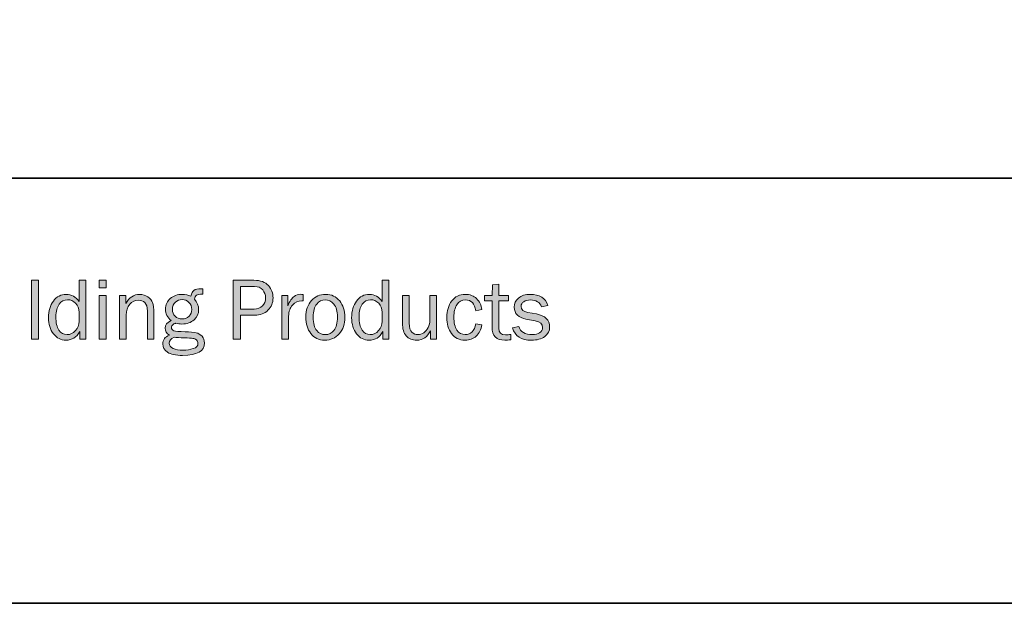
# Model space of a CAD drawing. Units: inches. Extents: x -1 to 9.3, y 1.7 to 9.4.
# Drawn here: x 2.4 to 5.9, y 1.7 to 3.7 of the extents above; entities that cross this region are included whole.
import ezdxf

# ---------------------------------------------------------------- set-up
doc = ezdxf.new("R2010")
doc.units = ezdxf.units.IN
doc.header["$MEASUREMENT"] = 0
doc.layers.add('template', color=7, linetype='Continuous')

# ---------------------------------------------------------------- blocks, each defined once
blk = doc.blocks.new('block 7')
at = {"layer": 'template', "true_color": 0xffffff}
h = blk.add_hatch(color=7, dxfattribs=at)
h.dxf.hatch_style = 2
h.paths.add_polyline_path([(2.5, 2.5929), (2.4766, 2.5929), (2.4766, 2.7966), (2.5, 2.7966)])
h = blk.add_hatch(color=7, dxfattribs=at)
h.dxf.hatch_style = 2
edge = h.paths.add_edge_path()
edge.add_spline(control_points=[(2.6646, 2.7966), (2.6646, 2.7966), (2.6646, 2.5929), (2.6646, 2.5929), (2.6646, 2.5929), (2.6434, 2.5929), (2.6434, 2.5929), (2.6434, 2.5929), (2.6434, 2.6187), (2.6434, 2.6187), (2.6328, 2.5988), (2.6169, 2.5888), (2.5957, 2.5888), (2.5781, 2.5888), (2.5636, 2.5962), (2.5522, 2.6109), (2.5409, 2.6257), (2.5352, 2.6444), (2.5352, 2.667), (2.5352, 2.6901), (2.5408, 2.7093), (2.5521, 2.7247), (2.5633, 2.7401), (2.5782, 2.7478), (2.5968, 2.7478), (2.6149, 2.7478), (2.6297, 2.7395), (2.6411, 2.723), (2.6411, 2.723), (2.6411, 2.7966), (2.6411, 2.7966), (2.6411, 2.7966), (2.6646, 2.7966), (2.6646, 2.7966)], knot_values=[0, 0, 0, 0, 1, 1, 1, 2, 2, 2, 3, 3, 3, 4, 4, 4, 5, 5, 5, 6, 6, 6, 7, 7, 7, 8, 8, 8, 9, 9, 9, 10, 10, 10, 11, 11, 11, 11], degree=3, periodic=1)
edge = h.paths.add_edge_path()
edge.add_spline(control_points=[(2.6411, 2.6854), (2.6411, 2.6987), (2.6371, 2.7093), (2.629, 2.7172), (2.621, 2.7252), (2.6116, 2.7292), (2.6008, 2.7292), (2.5892, 2.7292), (2.5796, 2.724), (2.5721, 2.7136), (2.5646, 2.7033), (2.5609, 2.6888), (2.5609, 2.6701), (2.5609, 2.6499), (2.5643, 2.6345), (2.5712, 2.624), (2.5781, 2.6134), (2.5876, 2.6082), (2.5997, 2.6082), (2.6106, 2.6082), (2.6202, 2.6127), (2.6286, 2.6219), (2.6369, 2.631), (2.6411, 2.6418), (2.6411, 2.6541), (2.6411, 2.6541), (2.6411, 2.6854), (2.6411, 2.6854)], knot_values=[0, 0, 0, 0, 1, 1, 1, 2, 2, 2, 3, 3, 3, 4, 4, 4, 5, 5, 5, 6, 6, 6, 7, 7, 7, 8, 8, 8, 9, 9, 9, 9], degree=3, periodic=1)
h = blk.add_hatch(color=7, dxfattribs=at)
h.dxf.hatch_style = 2
h.paths.add_polyline_path([(2.7356, 2.7966), (2.7356, 2.7705), (2.7104, 2.7705), (2.7104, 2.7966)])
h.paths.add_polyline_path([(2.7348, 2.7436), (2.7348, 2.5929), (2.7114, 2.5929), (2.7114, 2.7436)])
h = blk.add_hatch(color=7, dxfattribs=at)
h.dxf.hatch_style = 2
edge = h.paths.add_edge_path()
edge.add_spline(control_points=[(3.0702, 2.7672), (3.0702, 2.7672), (3.0702, 2.7485), (3.0702, 2.7485), (3.0595, 2.7485), (3.0523, 2.7473), (3.0487, 2.7448), (3.045, 2.7423), (3.0426, 2.7379), (3.0414, 2.7314), (3.0511, 2.7203), (3.0559, 2.7081), (3.0559, 2.695), (3.0559, 2.6813), (3.0506, 2.6695), (3.0402, 2.6596), (3.0297, 2.6498), (3.0156, 2.6449), (2.9979, 2.6449), (2.9939, 2.6449), (2.9904, 2.6452), (2.9876, 2.6458), (2.9821, 2.6468), (2.9787, 2.6474), (2.9773, 2.6474), (2.9746, 2.6474), (2.9713, 2.6461), (2.9676, 2.6434), (2.9638, 2.6408), (2.9619, 2.6374), (2.9619, 2.6332), (2.9619, 2.6273), (2.9646, 2.6234), (2.9701, 2.6216), (2.9756, 2.6198), (2.9885, 2.6187), (3.0087, 2.6181), (3.026, 2.6176), (3.0387, 2.6165), (3.0469, 2.6146), (3.0551, 2.6128), (3.062, 2.6087), (3.0677, 2.6024), (3.0734, 2.5961), (3.0762, 2.5884), (3.0762, 2.5792), (3.0762, 2.5505), (3.0509, 2.5361), (3.0004, 2.5361), (2.9764, 2.5361), (2.9589, 2.5397), (2.948, 2.5469), (2.937, 2.5541), (2.9315, 2.5638), (2.9315, 2.5758), (2.9315, 2.5905), (2.9391, 2.6005), (2.9544, 2.606), (2.9446, 2.6125), (2.9397, 2.6206), (2.9397, 2.6303), (2.9397, 2.6419), (2.9466, 2.6508), (2.9606, 2.657), (2.9475, 2.6675), (2.941, 2.6808), (2.941, 2.6968), (2.941, 2.7117), (2.9466, 2.7239), (2.9577, 2.7335), (2.9689, 2.743), (2.9824, 2.7478), (2.9985, 2.7478), (3.0098, 2.7478), (3.0201, 2.7457), (3.0293, 2.7414), (3.0308, 2.7512), (3.0343, 2.758), (3.0397, 2.7618), (3.0451, 2.7656), (3.0534, 2.7675), (3.0644, 2.7675), (3.0655, 2.7675), (3.0674, 2.7674), (3.0702, 2.7672)], knot_values=[0, 0, 0, 0, 1, 1, 1, 2, 2, 2, 3, 3, 3, 4, 4, 4, 5, 5, 5, 6, 6, 6, 7, 7, 7, 8, 8, 8, 9, 9, 9, 10, 10, 10, 11, 11, 11, 12, 12, 12, 13, 13, 13, 14, 14, 14, 15, 15, 15, 16, 16, 16, 17, 17, 17, 18, 18, 18, 19, 19, 19, 20, 20, 20, 21, 21, 21, 22, 22, 22, 23, 23, 23, 24, 24, 24, 25, 25, 25, 26, 26, 26, 27, 27, 27, 28, 28, 28, 28], degree=3, periodic=1)
edge = h.paths.add_edge_path()
edge.add_spline(control_points=[(2.9706, 2.5991), (2.9596, 2.5943), (2.9541, 2.5874), (2.9541, 2.5783), (2.9541, 2.5707), (2.9586, 2.5647), (2.9676, 2.5605), (2.9766, 2.5563), (2.9881, 2.5541), (3.002, 2.5541), (3.015, 2.5541), (3.0268, 2.556), (3.0375, 2.5596), (3.0483, 2.5632), (3.0537, 2.5694), (3.0537, 2.578), (3.0537, 2.5827), (3.0521, 2.5865), (3.0489, 2.5895), (3.0457, 2.5925), (3.0413, 2.5944), (3.0358, 2.5952), (3.0303, 2.596), (3.0207, 2.5966), (3.007, 2.597), (2.9905, 2.5974), (2.9784, 2.5981), (2.9706, 2.5991)], knot_values=[0, 0, 0, 0, 1, 1, 1, 2, 2, 2, 3, 3, 3, 4, 4, 4, 5, 5, 5, 6, 6, 6, 7, 7, 7, 8, 8, 8, 9, 9, 9, 9], degree=3, periodic=1)
edge = h.paths.add_edge_path()
edge.add_spline(control_points=[(2.9986, 2.6628), (3.0085, 2.6628), (3.0167, 2.6658), (3.0229, 2.6719), (3.0292, 2.6781), (3.0323, 2.686), (3.0323, 2.6957), (3.0323, 2.7057), (3.0291, 2.7138), (3.0225, 2.7201), (3.016, 2.7264), (3.0082, 2.7296), (2.9989, 2.7296), (2.99, 2.7296), (2.9822, 2.7266), (2.9753, 2.7207), (2.9685, 2.7148), (2.965, 2.7064), (2.965, 2.6954), (2.965, 2.6857), (2.9681, 2.6778), (2.9743, 2.6718), (2.9804, 2.6658), (2.9886, 2.6628), (2.9986, 2.6628)], knot_values=[0, 0, 0, 0, 1, 1, 1, 2, 2, 2, 3, 3, 3, 4, 4, 4, 5, 5, 5, 6, 6, 6, 7, 7, 7, 8, 8, 8, 8], degree=3, periodic=1)
h = blk.add_hatch(color=7, dxfattribs=at)
h.dxf.hatch_style = 2
edge = h.paths.add_edge_path()
edge.add_spline(control_points=[(3.2012, 2.5929), (3.2012, 2.5929), (3.1757, 2.5929), (3.1757, 2.5929), (3.1757, 2.5929), (3.1757, 2.7966), (3.1757, 2.7966), (3.1757, 2.7966), (3.2479, 2.7966), (3.2479, 2.7966), (3.2705, 2.7966), (3.2872, 2.7904), (3.2979, 2.7782), (3.3086, 2.7659), (3.314, 2.7519), (3.314, 2.7362), (3.314, 2.7187), (3.3082, 2.7042), (3.2965, 2.6927), (3.2848, 2.6813), (3.2695, 2.6756), (3.2506, 2.6756), (3.2506, 2.6756), (3.2012, 2.6756), (3.2012, 2.6756), (3.2012, 2.6756), (3.2012, 2.5929), (3.2012, 2.5929)], knot_values=[0, 0, 0, 0, 1, 1, 1, 2, 2, 2, 3, 3, 3, 4, 4, 4, 5, 5, 5, 6, 6, 6, 7, 7, 7, 8, 8, 8, 9, 9, 9, 9], degree=3, periodic=1)
edge = h.paths.add_edge_path()
edge.add_spline(control_points=[(3.2012, 2.6968), (3.2012, 2.6968), (3.2481, 2.6968), (3.2481, 2.6968), (3.2601, 2.6968), (3.2698, 2.7004), (3.2772, 2.7076), (3.2845, 2.7148), (3.2882, 2.7243), (3.2882, 2.7362), (3.2882, 2.7463), (3.2849, 2.7554), (3.2783, 2.7633), (3.2718, 2.7713), (3.2623, 2.7753), (3.2499, 2.7753), (3.2499, 2.7753), (3.2012, 2.7753), (3.2012, 2.7753), (3.2012, 2.7753), (3.2012, 2.6968), (3.2012, 2.6968)], knot_values=[0, 0, 0, 0, 1, 1, 1, 2, 2, 2, 3, 3, 3, 4, 4, 4, 5, 5, 5, 6, 6, 6, 7, 7, 7, 7], degree=3, periodic=1)
h = blk.add_hatch(color=7, dxfattribs=at)
h.dxf.hatch_style = 2
edge = h.paths.add_edge_path()
edge.add_spline(control_points=[(3.7161, 2.7966), (3.7161, 2.7966), (3.7161, 2.5929), (3.7161, 2.5929), (3.7161, 2.5929), (3.6949, 2.5929), (3.6949, 2.5929), (3.6949, 2.5929), (3.6949, 2.6187), (3.6949, 2.6187), (3.6844, 2.5988), (3.6685, 2.5888), (3.6472, 2.5888), (3.6296, 2.5888), (3.6151, 2.5962), (3.6038, 2.6109), (3.5924, 2.6257), (3.5867, 2.6444), (3.5867, 2.667), (3.5867, 2.6901), (3.5924, 2.7093), (3.6036, 2.7247), (3.6148, 2.7401), (3.6298, 2.7478), (3.6484, 2.7478), (3.6665, 2.7478), (3.6812, 2.7395), (3.6927, 2.723), (3.6927, 2.723), (3.6927, 2.7966), (3.6927, 2.7966), (3.6927, 2.7966), (3.7161, 2.7966), (3.7161, 2.7966)], knot_values=[0, 0, 0, 0, 1, 1, 1, 2, 2, 2, 3, 3, 3, 4, 4, 4, 5, 5, 5, 6, 6, 6, 7, 7, 7, 8, 8, 8, 9, 9, 9, 10, 10, 10, 11, 11, 11, 11], degree=3, periodic=1)
edge = h.paths.add_edge_path()
edge.add_spline(control_points=[(3.6927, 2.6854), (3.6927, 2.6987), (3.6886, 2.7093), (3.6806, 2.7172), (3.6725, 2.7252), (3.6631, 2.7292), (3.6524, 2.7292), (3.6407, 2.7292), (3.6312, 2.724), (3.6237, 2.7136), (3.6162, 2.7033), (3.6124, 2.6888), (3.6124, 2.6701), (3.6124, 2.6499), (3.6159, 2.6345), (3.6228, 2.624), (3.6297, 2.6134), (3.6392, 2.6082), (3.6512, 2.6082), (3.6621, 2.6082), (3.6718, 2.6127), (3.6801, 2.6219), (3.6885, 2.631), (3.6927, 2.6418), (3.6927, 2.6541), (3.6927, 2.6541), (3.6927, 2.6854), (3.6927, 2.6854)], knot_values=[0, 0, 0, 0, 1, 1, 1, 2, 2, 2, 3, 3, 3, 4, 4, 4, 5, 5, 5, 6, 6, 6, 7, 7, 7, 8, 8, 8, 9, 9, 9, 9], degree=3, periodic=1)
h = blk.add_hatch(color=7, dxfattribs=at)
h.dxf.hatch_style = 2
edge = h.paths.add_edge_path()
edge.add_spline(control_points=[(4.1391, 2.6089), (4.1391, 2.6089), (4.1391, 2.5904), (4.1391, 2.5904), (4.1308, 2.5893), (4.1236, 2.5888), (4.1176, 2.5888), (4.0884, 2.5888), (4.0739, 2.604), (4.0739, 2.6345), (4.0739, 2.6345), (4.0739, 2.7253), (4.0739, 2.7253), (4.0739, 2.7253), (4.0472, 2.7253), (4.0472, 2.7253), (4.0472, 2.7253), (4.0472, 2.7436), (4.0472, 2.7436), (4.0472, 2.7436), (4.0739, 2.7436), (4.0739, 2.7436), (4.0739, 2.7436), (4.0749, 2.7815), (4.0749, 2.7815), (4.0749, 2.7815), (4.0967, 2.7836), (4.0967, 2.7836), (4.0967, 2.7836), (4.0967, 2.7436), (4.0967, 2.7436), (4.0967, 2.7436), (4.1304, 2.7436), (4.1304, 2.7436), (4.1304, 2.7436), (4.1304, 2.7253), (4.1304, 2.7253), (4.1304, 2.7253), (4.0967, 2.7253), (4.0967, 2.7253), (4.0967, 2.7253), (4.0967, 2.6306), (4.0967, 2.6306), (4.0967, 2.615), (4.1047, 2.6073), (4.1209, 2.6073), (4.1262, 2.6073), (4.1323, 2.6078), (4.1391, 2.6089)], knot_values=[0, 0, 0, 0, 1, 1, 1, 2, 2, 2, 3, 3, 3, 4, 4, 4, 5, 5, 5, 6, 6, 6, 7, 7, 7, 8, 8, 8, 9, 9, 9, 10, 10, 10, 11, 11, 11, 12, 12, 12, 13, 13, 13, 14, 14, 14, 15, 15, 15, 16, 16, 16, 16], degree=3, periodic=1)
h = blk.add_hatch(color=7, dxfattribs=at)
h.dxf.hatch_style = 2
edge = h.paths.add_edge_path()
edge.add_spline(control_points=[(2.9003, 2.5929), (2.9003, 2.5929), (2.8784, 2.5929), (2.8784, 2.5929), (2.8784, 2.5929), (2.8784, 2.6898), (2.8784, 2.6898), (2.8784, 2.7037), (2.8753, 2.7135), (2.8692, 2.7192), (2.8632, 2.7248), (2.8558, 2.7277), (2.8472, 2.7277), (2.8352, 2.7277), (2.8252, 2.7229), (2.8171, 2.7133), (2.809, 2.7038), (2.8049, 2.6912), (2.8049, 2.6756), (2.8049, 2.6756), (2.8049, 2.5929), (2.8049, 2.5929), (2.8049, 2.5929), (2.7815, 2.5929), (2.7815, 2.5929), (2.7815, 2.5929), (2.7815, 2.7436), (2.7815, 2.7436), (2.7815, 2.7436), (2.8033, 2.7436), (2.8033, 2.7436), (2.8033, 2.7436), (2.8033, 2.7159), (2.8033, 2.7159), (2.8155, 2.7372), (2.8314, 2.7478), (2.8509, 2.7478), (2.8621, 2.7478), (2.8717, 2.7449), (2.8796, 2.7391), (2.8875, 2.7333), (2.8929, 2.7267), (2.8959, 2.7195), (2.8988, 2.7122), (2.9003, 2.6991), (2.9003, 2.6801), (2.9003, 2.6801), (2.9003, 2.5929), (2.9003, 2.5929)], knot_values=[0, 0, 0, 0, 1, 1, 1, 2, 2, 2, 3, 3, 3, 4, 4, 4, 5, 5, 5, 6, 6, 6, 7, 7, 7, 8, 8, 8, 9, 9, 9, 10, 10, 10, 11, 11, 11, 12, 12, 12, 13, 13, 13, 14, 14, 14, 15, 15, 15, 16, 16, 16, 16], degree=3, periodic=1)
h = blk.add_hatch(color=7, dxfattribs=at)
h.dxf.hatch_style = 2
edge = h.paths.add_edge_path()
edge.add_spline(control_points=[(3.3679, 2.5929), (3.3679, 2.5929), (3.3444, 2.5929), (3.3444, 2.5929), (3.3444, 2.5929), (3.3444, 2.7436), (3.3444, 2.7436), (3.3444, 2.7436), (3.365, 2.7436), (3.365, 2.7436), (3.365, 2.7436), (3.365, 2.7084), (3.365, 2.7084), (3.3723, 2.725), (3.3796, 2.7358), (3.3869, 2.7407), (3.3942, 2.7456), (3.4017, 2.7481), (3.4093, 2.7481), (3.4117, 2.7481), (3.4148, 2.7479), (3.4186, 2.7475), (3.4186, 2.7475), (3.4186, 2.7251), (3.4186, 2.7251), (3.4186, 2.7251), (3.4138, 2.7251), (3.4138, 2.7251), (3.4009, 2.7251), (3.3902, 2.7203), (3.3816, 2.7107), (3.373, 2.701), (3.3685, 2.6883), (3.3679, 2.6726), (3.3679, 2.6726), (3.3679, 2.5929), (3.3679, 2.5929)], knot_values=[0, 0, 0, 0, 1, 1, 1, 2, 2, 2, 3, 3, 3, 4, 4, 4, 5, 5, 5, 6, 6, 6, 7, 7, 7, 8, 8, 8, 9, 9, 9, 10, 10, 10, 11, 11, 11, 12, 12, 12, 12], degree=3, periodic=1)
h = blk.add_hatch(color=7, dxfattribs=at)
h.dxf.hatch_style = 2
edge = h.paths.add_edge_path()
edge.add_spline(control_points=[(3.4936, 2.5888), (3.473, 2.5888), (3.4568, 2.5964), (3.4452, 2.6118), (3.4336, 2.6271), (3.4278, 2.6461), (3.4278, 2.6688), (3.4278, 2.6928), (3.4344, 2.712), (3.4474, 2.7263), (3.4604, 2.7406), (3.4766, 2.7478), (3.496, 2.7478), (3.5168, 2.7478), (3.5332, 2.7403), (3.5452, 2.7252), (3.5572, 2.7101), (3.5632, 2.6913), (3.5632, 2.6686), (3.5632, 2.6452), (3.5567, 2.626), (3.5438, 2.6111), (3.5308, 2.5962), (3.5141, 2.5888), (3.4936, 2.5888)], knot_values=[0, 0, 0, 0, 1, 1, 1, 2, 2, 2, 3, 3, 3, 4, 4, 4, 5, 5, 5, 6, 6, 6, 7, 7, 7, 8, 8, 8, 8], degree=3, periodic=1)
edge = h.paths.add_edge_path()
edge.add_spline(control_points=[(3.4954, 2.6082), (3.5074, 2.6082), (3.5174, 2.6131), (3.5254, 2.6229), (3.5335, 2.6328), (3.5375, 2.6481), (3.5375, 2.6689), (3.5375, 2.6898), (3.5333, 2.7049), (3.5248, 2.7143), (3.5164, 2.7237), (3.5065, 2.7284), (3.4951, 2.7284), (3.4835, 2.7284), (3.4736, 2.7237), (3.4656, 2.7142), (3.4575, 2.7047), (3.4535, 2.6896), (3.4535, 2.669), (3.4535, 2.6472), (3.4575, 2.6316), (3.4656, 2.6223), (3.4736, 2.6128), (3.4836, 2.6082), (3.4954, 2.6082)], knot_values=[0, 0, 0, 0, 1, 1, 1, 2, 2, 2, 3, 3, 3, 4, 4, 4, 5, 5, 5, 6, 6, 6, 7, 7, 7, 8, 8, 8, 8], degree=3, periodic=1)
h = blk.add_hatch(color=7, dxfattribs=at)
h.dxf.hatch_style = 2
edge = h.paths.add_edge_path()
edge.add_spline(control_points=[(3.8816, 2.5929), (3.8816, 2.5929), (3.8604, 2.5929), (3.8604, 2.5929), (3.8604, 2.5929), (3.8604, 2.6217), (3.8604, 2.6217), (3.8496, 2.5997), (3.8336, 2.5888), (3.8124, 2.5888), (3.797, 2.5888), (3.7849, 2.5938), (3.7761, 2.604), (3.7673, 2.6141), (3.7629, 2.6286), (3.7629, 2.6473), (3.7629, 2.6473), (3.7629, 2.7436), (3.7629, 2.7436), (3.7629, 2.7436), (3.7864, 2.7436), (3.7864, 2.7436), (3.7864, 2.7436), (3.7864, 2.6474), (3.7864, 2.6474), (3.7864, 2.6325), (3.7895, 2.6222), (3.7957, 2.6166), (3.8019, 2.611), (3.8087, 2.6082), (3.8162, 2.6082), (3.8238, 2.6082), (3.8306, 2.6103), (3.8367, 2.6146), (3.8428, 2.6188), (3.8479, 2.6249), (3.852, 2.6328), (3.8561, 2.6408), (3.8581, 2.6494), (3.8581, 2.6587), (3.8581, 2.6587), (3.8581, 2.7436), (3.8581, 2.7436), (3.8581, 2.7436), (3.8816, 2.7436), (3.8816, 2.7436), (3.8816, 2.7436), (3.8816, 2.5929), (3.8816, 2.5929)], knot_values=[0, 0, 0, 0, 1, 1, 1, 2, 2, 2, 3, 3, 3, 4, 4, 4, 5, 5, 5, 6, 6, 6, 7, 7, 7, 8, 8, 8, 9, 9, 9, 10, 10, 10, 11, 11, 11, 12, 12, 12, 13, 13, 13, 14, 14, 14, 15, 15, 15, 16, 16, 16, 16], degree=3, periodic=1)
h = blk.add_hatch(color=7, dxfattribs=at)
h.dxf.hatch_style = 2
edge = h.paths.add_edge_path()
edge.add_spline(control_points=[(4.0175, 2.6458), (4.0175, 2.6458), (4.0387, 2.642), (4.0387, 2.642), (4.0357, 2.6254), (4.0291, 2.6123), (4.0188, 2.6029), (4.0086, 2.5935), (3.9958, 2.5888), (3.9805, 2.5888), (3.9597, 2.5888), (3.9438, 2.5964), (3.9329, 2.6118), (3.9221, 2.6271), (3.9166, 2.6458), (3.9166, 2.6679), (3.9166, 2.6908), (3.9224, 2.7099), (3.9338, 2.725), (3.9453, 2.7402), (3.961, 2.7478), (3.9808, 2.7478), (3.9972, 2.7478), (4.0103, 2.7429), (4.0202, 2.7331), (4.0301, 2.7233), (4.0363, 2.7107), (4.0387, 2.6951), (4.0387, 2.6951), (4.0175, 2.6911), (4.0175, 2.6911), (4.0135, 2.716), (4.0015, 2.7284), (3.9814, 2.7284), (3.9685, 2.7284), (3.9586, 2.7229), (3.9516, 2.7119), (3.9447, 2.7009), (3.9412, 2.6867), (3.9412, 2.6692), (3.9412, 2.6499), (3.9447, 2.6349), (3.9516, 2.6242), (3.9585, 2.6135), (3.9682, 2.6082), (3.9807, 2.6082), (4.0001, 2.6082), (4.0123, 2.6207), (4.0175, 2.6458)], knot_values=[0, 0, 0, 0, 1, 1, 1, 2, 2, 2, 3, 3, 3, 4, 4, 4, 5, 5, 5, 6, 6, 6, 7, 7, 7, 8, 8, 8, 9, 9, 9, 10, 10, 10, 11, 11, 11, 12, 12, 12, 13, 13, 13, 14, 14, 14, 15, 15, 15, 16, 16, 16, 16], degree=3, periodic=1)
h = blk.add_hatch(color=7, dxfattribs=at)
h.dxf.hatch_style = 2
edge = h.paths.add_edge_path()
edge.add_spline(control_points=[(4.1444, 2.632), (4.1444, 2.632), (4.1668, 2.6367), (4.1668, 2.6367), (4.1718, 2.6176), (4.1875, 2.6082), (4.214, 2.6082), (4.2237, 2.6082), (4.232, 2.6103), (4.2387, 2.6147), (4.2455, 2.6191), (4.2489, 2.6252), (4.2489, 2.6332), (4.2489, 2.645), (4.2403, 2.6525), (4.223, 2.6557), (4.223, 2.6557), (4.1913, 2.6617), (4.1913, 2.6617), (4.1788, 2.6641), (4.169, 2.6688), (4.1616, 2.6757), (4.1542, 2.6827), (4.1506, 2.6919), (4.1506, 2.7033), (4.1506, 2.716), (4.1556, 2.7265), (4.1656, 2.7351), (4.1757, 2.7435), (4.1892, 2.7478), (4.2062, 2.7478), (4.2389, 2.7478), (4.2591, 2.735), (4.2668, 2.7095), (4.2668, 2.7095), (4.2453, 2.7048), (4.2453, 2.7048), (4.2391, 2.7206), (4.2264, 2.7284), (4.2072, 2.7284), (4.1977, 2.7284), (4.1899, 2.7264), (4.1838, 2.7225), (4.1776, 2.7186), (4.1746, 2.7131), (4.1746, 2.7061), (4.1746, 2.6949), (4.1824, 2.6879), (4.198, 2.685), (4.198, 2.685), (4.2274, 2.6798), (4.2274, 2.6798), (4.2581, 2.6742), (4.2735, 2.6593), (4.2735, 2.6351), (4.2735, 2.6212), (4.2678, 2.6101), (4.2563, 2.6015), (4.2449, 2.593), (4.2297, 2.5888), (4.2107, 2.5888), (4.175, 2.5888), (4.1529, 2.6032), (4.1444, 2.632)], knot_values=[0, 0, 0, 0, 1, 1, 1, 2, 2, 2, 3, 3, 3, 4, 4, 4, 5, 5, 5, 6, 6, 6, 7, 7, 7, 8, 8, 8, 9, 9, 9, 10, 10, 10, 11, 11, 11, 12, 12, 12, 13, 13, 13, 14, 14, 14, 15, 15, 15, 16, 16, 16, 17, 17, 17, 18, 18, 18, 19, 19, 19, 20, 20, 20, 21, 21, 21, 21], degree=3, periodic=1)
at = {"layer": 'template', "lineweight": 0}
for points in [[(2.5, 2.5929), (2.4766, 2.5929), (2.4766, 2.7966), (2.5, 2.7966), (2.5, 2.5929)], [(2.7356, 2.7966), (2.7356, 2.7705), (2.7104, 2.7705), (2.7104, 2.7966), (2.7356, 2.7966)], [(2.7348, 2.7436), (2.7348, 2.5929), (2.7114, 2.5929), (2.7114, 2.7436), (2.7348, 2.7436)]]:
    blk.add_lwpolyline(points, dxfattribs=at)
for points, knots in [([(2.6646, 2.7966), (2.6646, 2.7966), (2.6646, 2.5929), (2.6646, 2.5929), (2.6646, 2.5929), (2.6434, 2.5929), (2.6434, 2.5929), (2.6434, 2.5929), (2.6434, 2.6187), (2.6434, 2.6187), (2.6328, 2.5988), (2.6169, 2.5888), (2.5957, 2.5888), (2.5781, 2.5888), (2.5636, 2.5962), (2.5522, 2.6109), (2.5409, 2.6257), (2.5352, 2.6444), (2.5352, 2.667), (2.5352, 2.6901), (2.5408, 2.7093), (2.5521, 2.7247), (2.5633, 2.7401), (2.5782, 2.7478), (2.5968, 2.7478), (2.6149, 2.7478), (2.6297, 2.7395), (2.6411, 2.723), (2.6411, 2.723), (2.6411, 2.7966), (2.6411, 2.7966), (2.6411, 2.7966), (2.6646, 2.7966), (2.6646, 2.7966)], [0, 0, 0, 0, 1, 1, 1, 2, 2, 2, 3, 3, 3, 4, 4, 4, 5, 5, 5, 6, 6, 6, 7, 7, 7, 8, 8, 8, 9, 9, 9, 10, 10, 10, 11, 11, 11, 11]), ([(3.0702, 2.7672), (3.0702, 2.7672), (3.0702, 2.7485), (3.0702, 2.7485), (3.0595, 2.7485), (3.0523, 2.7473), (3.0487, 2.7448), (3.045, 2.7423), (3.0426, 2.7379), (3.0414, 2.7314), (3.0511, 2.7203), (3.0559, 2.7081), (3.0559, 2.695), (3.0559, 2.6813), (3.0506, 2.6695), (3.0402, 2.6596), (3.0297, 2.6498), (3.0156, 2.6449), (2.9979, 2.6449), (2.9939, 2.6449), (2.9904, 2.6452), (2.9876, 2.6458), (2.9821, 2.6468), (2.9787, 2.6474), (2.9773, 2.6474), (2.9746, 2.6474), (2.9713, 2.6461), (2.9676, 2.6434), (2.9638, 2.6408), (2.9619, 2.6374), (2.9619, 2.6332), (2.9619, 2.6273), (2.9646, 2.6234), (2.9701, 2.6216), (2.9756, 2.6198), (2.9885, 2.6187), (3.0087, 2.6181), (3.026, 2.6176), (3.0387, 2.6165), (3.0469, 2.6146), (3.0551, 2.6128), (3.062, 2.6087), (3.0677, 2.6024), (3.0734, 2.5961), (3.0762, 2.5884), (3.0762, 2.5792), (3.0762, 2.5505), (3.0509, 2.5361), (3.0004, 2.5361), (2.9764, 2.5361), (2.9589, 2.5397), (2.948, 2.5469), (2.937, 2.5541), (2.9315, 2.5638), (2.9315, 2.5758), (2.9315, 2.5905), (2.9391, 2.6005), (2.9544, 2.606), (2.9446, 2.6125), (2.9397, 2.6206), (2.9397, 2.6303), (2.9397, 2.6419), (2.9466, 2.6508), (2.9606, 2.657), (2.9475, 2.6675), (2.941, 2.6808), (2.941, 2.6968), (2.941, 2.7117), (2.9466, 2.7239), (2.9577, 2.7335), (2.9689, 2.743), (2.9824, 2.7478), (2.9985, 2.7478), (3.0098, 2.7478), (3.0201, 2.7457), (3.0293, 2.7414), (3.0308, 2.7512), (3.0343, 2.758), (3.0397, 2.7618), (3.0451, 2.7656), (3.0534, 2.7675), (3.0644, 2.7675), (3.0655, 2.7675), (3.0674, 2.7674), (3.0702, 2.7672)], [0, 0, 0, 0, 1, 1, 1, 2, 2, 2, 3, 3, 3, 4, 4, 4, 5, 5, 5, 6, 6, 6, 7, 7, 7, 8, 8, 8, 9, 9, 9, 10, 10, 10, 11, 11, 11, 12, 12, 12, 13, 13, 13, 14, 14, 14, 15, 15, 15, 16, 16, 16, 17, 17, 17, 18, 18, 18, 19, 19, 19, 20, 20, 20, 21, 21, 21, 22, 22, 22, 23, 23, 23, 24, 24, 24, 25, 25, 25, 26, 26, 26, 27, 27, 27, 28, 28, 28, 28]), ([(3.2012, 2.5929), (3.2012, 2.5929), (3.1757, 2.5929), (3.1757, 2.5929), (3.1757, 2.5929), (3.1757, 2.7966), (3.1757, 2.7966), (3.1757, 2.7966), (3.2479, 2.7966), (3.2479, 2.7966), (3.2705, 2.7966), (3.2872, 2.7904), (3.2979, 2.7782), (3.3086, 2.7659), (3.314, 2.7519), (3.314, 2.7362), (3.314, 2.7187), (3.3082, 2.7042), (3.2965, 2.6927), (3.2848, 2.6813), (3.2695, 2.6756), (3.2506, 2.6756), (3.2506, 2.6756), (3.2012, 2.6756), (3.2012, 2.6756), (3.2012, 2.6756), (3.2012, 2.5929), (3.2012, 2.5929)], [0, 0, 0, 0, 1, 1, 1, 2, 2, 2, 3, 3, 3, 4, 4, 4, 5, 5, 5, 6, 6, 6, 7, 7, 7, 8, 8, 8, 9, 9, 9, 9]), ([(3.2012, 2.6968), (3.2012, 2.6968), (3.2481, 2.6968), (3.2481, 2.6968), (3.2601, 2.6968), (3.2698, 2.7004), (3.2772, 2.7076), (3.2845, 2.7148), (3.2882, 2.7243), (3.2882, 2.7362), (3.2882, 2.7463), (3.2849, 2.7554), (3.2783, 2.7633), (3.2718, 2.7713), (3.2623, 2.7753), (3.2499, 2.7753), (3.2499, 2.7753), (3.2012, 2.7753), (3.2012, 2.7753), (3.2012, 2.7753), (3.2012, 2.6968), (3.2012, 2.6968)], [0, 0, 0, 0, 1, 1, 1, 2, 2, 2, 3, 3, 3, 4, 4, 4, 5, 5, 5, 6, 6, 6, 7, 7, 7, 7]), ([(3.7161, 2.7966), (3.7161, 2.7966), (3.7161, 2.5929), (3.7161, 2.5929), (3.7161, 2.5929), (3.6949, 2.5929), (3.6949, 2.5929), (3.6949, 2.5929), (3.6949, 2.6187), (3.6949, 2.6187), (3.6844, 2.5988), (3.6685, 2.5888), (3.6472, 2.5888), (3.6296, 2.5888), (3.6151, 2.5962), (3.6038, 2.6109), (3.5924, 2.6257), (3.5867, 2.6444), (3.5867, 2.667), (3.5867, 2.6901), (3.5924, 2.7093), (3.6036, 2.7247), (3.6148, 2.7401), (3.6298, 2.7478), (3.6484, 2.7478), (3.6665, 2.7478), (3.6812, 2.7395), (3.6927, 2.723), (3.6927, 2.723), (3.6927, 2.7966), (3.6927, 2.7966), (3.6927, 2.7966), (3.7161, 2.7966), (3.7161, 2.7966)], [0, 0, 0, 0, 1, 1, 1, 2, 2, 2, 3, 3, 3, 4, 4, 4, 5, 5, 5, 6, 6, 6, 7, 7, 7, 8, 8, 8, 9, 9, 9, 10, 10, 10, 11, 11, 11, 11]), ([(4.1391, 2.6089), (4.1391, 2.6089), (4.1391, 2.5904), (4.1391, 2.5904), (4.1308, 2.5893), (4.1236, 2.5888), (4.1176, 2.5888), (4.0884, 2.5888), (4.0739, 2.604), (4.0739, 2.6345), (4.0739, 2.6345), (4.0739, 2.7253), (4.0739, 2.7253), (4.0739, 2.7253), (4.0472, 2.7253), (4.0472, 2.7253), (4.0472, 2.7253), (4.0472, 2.7436), (4.0472, 2.7436), (4.0472, 2.7436), (4.0739, 2.7436), (4.0739, 2.7436), (4.0739, 2.7436), (4.0749, 2.7815), (4.0749, 2.7815), (4.0749, 2.7815), (4.0967, 2.7836), (4.0967, 2.7836), (4.0967, 2.7836), (4.0967, 2.7436), (4.0967, 2.7436), (4.0967, 2.7436), (4.1304, 2.7436), (4.1304, 2.7436), (4.1304, 2.7436), (4.1304, 2.7253), (4.1304, 2.7253), (4.1304, 2.7253), (4.0967, 2.7253), (4.0967, 2.7253), (4.0967, 2.7253), (4.0967, 2.6306), (4.0967, 2.6306), (4.0967, 2.615), (4.1047, 2.6073), (4.1209, 2.6073), (4.1262, 2.6073), (4.1323, 2.6078), (4.1391, 2.6089)], [0, 0, 0, 0, 1, 1, 1, 2, 2, 2, 3, 3, 3, 4, 4, 4, 5, 5, 5, 6, 6, 6, 7, 7, 7, 8, 8, 8, 9, 9, 9, 10, 10, 10, 11, 11, 11, 12, 12, 12, 13, 13, 13, 14, 14, 14, 15, 15, 15, 16, 16, 16, 16]), ([(2.9003, 2.5929), (2.9003, 2.5929), (2.8784, 2.5929), (2.8784, 2.5929), (2.8784, 2.5929), (2.8784, 2.6898), (2.8784, 2.6898), (2.8784, 2.7037), (2.8753, 2.7135), (2.8692, 2.7192), (2.8632, 2.7248), (2.8558, 2.7277), (2.8472, 2.7277), (2.8352, 2.7277), (2.8252, 2.7229), (2.8171, 2.7133), (2.809, 2.7038), (2.8049, 2.6912), (2.8049, 2.6756), (2.8049, 2.6756), (2.8049, 2.5929), (2.8049, 2.5929), (2.8049, 2.5929), (2.7815, 2.5929), (2.7815, 2.5929), (2.7815, 2.5929), (2.7815, 2.7436), (2.7815, 2.7436), (2.7815, 2.7436), (2.8033, 2.7436), (2.8033, 2.7436), (2.8033, 2.7436), (2.8033, 2.7159), (2.8033, 2.7159), (2.8155, 2.7372), (2.8314, 2.7478), (2.8509, 2.7478), (2.8621, 2.7478), (2.8717, 2.7449), (2.8796, 2.7391), (2.8875, 2.7333), (2.8929, 2.7267), (2.8959, 2.7195), (2.8988, 2.7122), (2.9003, 2.6991), (2.9003, 2.6801), (2.9003, 2.6801), (2.9003, 2.5929), (2.9003, 2.5929)], [0, 0, 0, 0, 1, 1, 1, 2, 2, 2, 3, 3, 3, 4, 4, 4, 5, 5, 5, 6, 6, 6, 7, 7, 7, 8, 8, 8, 9, 9, 9, 10, 10, 10, 11, 11, 11, 12, 12, 12, 13, 13, 13, 14, 14, 14, 15, 15, 15, 16, 16, 16, 16]), ([(3.3679, 2.5929), (3.3679, 2.5929), (3.3444, 2.5929), (3.3444, 2.5929), (3.3444, 2.5929), (3.3444, 2.7436), (3.3444, 2.7436), (3.3444, 2.7436), (3.365, 2.7436), (3.365, 2.7436), (3.365, 2.7436), (3.365, 2.7084), (3.365, 2.7084), (3.3723, 2.725), (3.3796, 2.7358), (3.3869, 2.7407), (3.3942, 2.7456), (3.4017, 2.7481), (3.4093, 2.7481), (3.4117, 2.7481), (3.4148, 2.7479), (3.4186, 2.7475), (3.4186, 2.7475), (3.4186, 2.7251), (3.4186, 2.7251), (3.4186, 2.7251), (3.4138, 2.7251), (3.4138, 2.7251), (3.4009, 2.7251), (3.3902, 2.7203), (3.3816, 2.7107), (3.373, 2.701), (3.3685, 2.6883), (3.3679, 2.6726), (3.3679, 2.6726), (3.3679, 2.5929), (3.3679, 2.5929)], [0, 0, 0, 0, 1, 1, 1, 2, 2, 2, 3, 3, 3, 4, 4, 4, 5, 5, 5, 6, 6, 6, 7, 7, 7, 8, 8, 8, 9, 9, 9, 10, 10, 10, 11, 11, 11, 12, 12, 12, 12]), ([(3.4936, 2.5888), (3.473, 2.5888), (3.4568, 2.5964), (3.4452, 2.6118), (3.4336, 2.6271), (3.4278, 2.6461), (3.4278, 2.6688), (3.4278, 2.6928), (3.4344, 2.712), (3.4474, 2.7263), (3.4604, 2.7406), (3.4766, 2.7478), (3.496, 2.7478), (3.5168, 2.7478), (3.5332, 2.7403), (3.5452, 2.7252), (3.5572, 2.7101), (3.5632, 2.6913), (3.5632, 2.6686), (3.5632, 2.6452), (3.5567, 2.626), (3.5438, 2.6111), (3.5308, 2.5962), (3.5141, 2.5888), (3.4936, 2.5888)], [0, 0, 0, 0, 1, 1, 1, 2, 2, 2, 3, 3, 3, 4, 4, 4, 5, 5, 5, 6, 6, 6, 7, 7, 7, 8, 8, 8, 8]), ([(3.8816, 2.5929), (3.8816, 2.5929), (3.8604, 2.5929), (3.8604, 2.5929), (3.8604, 2.5929), (3.8604, 2.6217), (3.8604, 2.6217), (3.8496, 2.5997), (3.8336, 2.5888), (3.8124, 2.5888), (3.797, 2.5888), (3.7849, 2.5938), (3.7761, 2.604), (3.7673, 2.6141), (3.7629, 2.6286), (3.7629, 2.6473), (3.7629, 2.6473), (3.7629, 2.7436), (3.7629, 2.7436), (3.7629, 2.7436), (3.7864, 2.7436), (3.7864, 2.7436), (3.7864, 2.7436), (3.7864, 2.6474), (3.7864, 2.6474), (3.7864, 2.6325), (3.7895, 2.6222), (3.7957, 2.6166), (3.8019, 2.611), (3.8087, 2.6082), (3.8162, 2.6082), (3.8238, 2.6082), (3.8306, 2.6103), (3.8367, 2.6146), (3.8428, 2.6188), (3.8479, 2.6249), (3.852, 2.6328), (3.8561, 2.6408), (3.8581, 2.6494), (3.8581, 2.6587), (3.8581, 2.6587), (3.8581, 2.7436), (3.8581, 2.7436), (3.8581, 2.7436), (3.8816, 2.7436), (3.8816, 2.7436), (3.8816, 2.7436), (3.8816, 2.5929), (3.8816, 2.5929)], [0, 0, 0, 0, 1, 1, 1, 2, 2, 2, 3, 3, 3, 4, 4, 4, 5, 5, 5, 6, 6, 6, 7, 7, 7, 8, 8, 8, 9, 9, 9, 10, 10, 10, 11, 11, 11, 12, 12, 12, 13, 13, 13, 14, 14, 14, 15, 15, 15, 16, 16, 16, 16]), ([(4.0175, 2.6458), (4.0175, 2.6458), (4.0387, 2.642), (4.0387, 2.642), (4.0357, 2.6254), (4.0291, 2.6123), (4.0188, 2.6029), (4.0086, 2.5935), (3.9958, 2.5888), (3.9805, 2.5888), (3.9597, 2.5888), (3.9438, 2.5964), (3.9329, 2.6118), (3.9221, 2.6271), (3.9166, 2.6458), (3.9166, 2.6679), (3.9166, 2.6908), (3.9224, 2.7099), (3.9338, 2.725), (3.9453, 2.7402), (3.961, 2.7478), (3.9808, 2.7478), (3.9972, 2.7478), (4.0103, 2.7429), (4.0202, 2.7331), (4.0301, 2.7233), (4.0363, 2.7107), (4.0387, 2.6951), (4.0387, 2.6951), (4.0175, 2.6911), (4.0175, 2.6911), (4.0135, 2.716), (4.0015, 2.7284), (3.9814, 2.7284), (3.9685, 2.7284), (3.9586, 2.7229), (3.9516, 2.7119), (3.9447, 2.7009), (3.9412, 2.6867), (3.9412, 2.6692), (3.9412, 2.6499), (3.9447, 2.6349), (3.9516, 2.6242), (3.9585, 2.6135), (3.9682, 2.6082), (3.9807, 2.6082), (4.0001, 2.6082), (4.0123, 2.6207), (4.0175, 2.6458)], [0, 0, 0, 0, 1, 1, 1, 2, 2, 2, 3, 3, 3, 4, 4, 4, 5, 5, 5, 6, 6, 6, 7, 7, 7, 8, 8, 8, 9, 9, 9, 10, 10, 10, 11, 11, 11, 12, 12, 12, 13, 13, 13, 14, 14, 14, 15, 15, 15, 16, 16, 16, 16]), ([(4.1444, 2.632), (4.1444, 2.632), (4.1668, 2.6367), (4.1668, 2.6367), (4.1718, 2.6176), (4.1875, 2.6082), (4.214, 2.6082), (4.2237, 2.6082), (4.232, 2.6103), (4.2387, 2.6147), (4.2455, 2.6191), (4.2489, 2.6252), (4.2489, 2.6332), (4.2489, 2.645), (4.2403, 2.6525), (4.223, 2.6557), (4.223, 2.6557), (4.1913, 2.6617), (4.1913, 2.6617), (4.1788, 2.6641), (4.169, 2.6688), (4.1616, 2.6757), (4.1542, 2.6827), (4.1506, 2.6919), (4.1506, 2.7033), (4.1506, 2.716), (4.1556, 2.7265), (4.1656, 2.7351), (4.1757, 2.7435), (4.1892, 2.7478), (4.2062, 2.7478), (4.2389, 2.7478), (4.2591, 2.735), (4.2668, 2.7095), (4.2668, 2.7095), (4.2453, 2.7048), (4.2453, 2.7048), (4.2391, 2.7206), (4.2264, 2.7284), (4.2072, 2.7284), (4.1977, 2.7284), (4.1899, 2.7264), (4.1838, 2.7225), (4.1776, 2.7186), (4.1746, 2.7131), (4.1746, 2.7061), (4.1746, 2.6949), (4.1824, 2.6879), (4.198, 2.685), (4.198, 2.685), (4.2274, 2.6798), (4.2274, 2.6798), (4.2581, 2.6742), (4.2735, 2.6593), (4.2735, 2.6351), (4.2735, 2.6212), (4.2678, 2.6101), (4.2563, 2.6015), (4.2449, 2.593), (4.2297, 2.5888), (4.2107, 2.5888), (4.175, 2.5888), (4.1529, 2.6032), (4.1444, 2.632)], [0, 0, 0, 0, 1, 1, 1, 2, 2, 2, 3, 3, 3, 4, 4, 4, 5, 5, 5, 6, 6, 6, 7, 7, 7, 8, 8, 8, 9, 9, 9, 10, 10, 10, 11, 11, 11, 12, 12, 12, 13, 13, 13, 14, 14, 14, 15, 15, 15, 16, 16, 16, 17, 17, 17, 18, 18, 18, 19, 19, 19, 20, 20, 20, 21, 21, 21, 21]), ([(2.6411, 2.6854), (2.6411, 2.6987), (2.6371, 2.7093), (2.629, 2.7172), (2.621, 2.7252), (2.6116, 2.7292), (2.6008, 2.7292), (2.5892, 2.7292), (2.5796, 2.724), (2.5721, 2.7136), (2.5646, 2.7033), (2.5609, 2.6888), (2.5609, 2.6701), (2.5609, 2.6499), (2.5643, 2.6345), (2.5712, 2.624), (2.5781, 2.6134), (2.5876, 2.6082), (2.5997, 2.6082), (2.6106, 2.6082), (2.6202, 2.6127), (2.6286, 2.6219), (2.6369, 2.631), (2.6411, 2.6418), (2.6411, 2.6541), (2.6411, 2.6541), (2.6411, 2.6854), (2.6411, 2.6854)], [0, 0, 0, 0, 1, 1, 1, 2, 2, 2, 3, 3, 3, 4, 4, 4, 5, 5, 5, 6, 6, 6, 7, 7, 7, 8, 8, 8, 9, 9, 9, 9]), ([(2.9986, 2.6628), (3.0085, 2.6628), (3.0167, 2.6658), (3.0229, 2.6719), (3.0292, 2.6781), (3.0323, 2.686), (3.0323, 2.6957), (3.0323, 2.7057), (3.0291, 2.7138), (3.0225, 2.7201), (3.016, 2.7264), (3.0082, 2.7296), (2.9989, 2.7296), (2.99, 2.7296), (2.9822, 2.7266), (2.9753, 2.7207), (2.9685, 2.7148), (2.965, 2.7064), (2.965, 2.6954), (2.965, 2.6857), (2.9681, 2.6778), (2.9743, 2.6718), (2.9804, 2.6658), (2.9886, 2.6628), (2.9986, 2.6628)], [0, 0, 0, 0, 1, 1, 1, 2, 2, 2, 3, 3, 3, 4, 4, 4, 5, 5, 5, 6, 6, 6, 7, 7, 7, 8, 8, 8, 8]), ([(3.4954, 2.6082), (3.5074, 2.6082), (3.5174, 2.6131), (3.5254, 2.6229), (3.5335, 2.6328), (3.5375, 2.6481), (3.5375, 2.6689), (3.5375, 2.6898), (3.5333, 2.7049), (3.5248, 2.7143), (3.5164, 2.7237), (3.5065, 2.7284), (3.4951, 2.7284), (3.4835, 2.7284), (3.4736, 2.7237), (3.4656, 2.7142), (3.4575, 2.7047), (3.4535, 2.6896), (3.4535, 2.669), (3.4535, 2.6472), (3.4575, 2.6316), (3.4656, 2.6223), (3.4736, 2.6128), (3.4836, 2.6082), (3.4954, 2.6082)], [0, 0, 0, 0, 1, 1, 1, 2, 2, 2, 3, 3, 3, 4, 4, 4, 5, 5, 5, 6, 6, 6, 7, 7, 7, 8, 8, 8, 8]), ([(3.6927, 2.6854), (3.6927, 2.6987), (3.6886, 2.7093), (3.6806, 2.7172), (3.6725, 2.7252), (3.6631, 2.7292), (3.6524, 2.7292), (3.6407, 2.7292), (3.6312, 2.724), (3.6237, 2.7136), (3.6162, 2.7033), (3.6124, 2.6888), (3.6124, 2.6701), (3.6124, 2.6499), (3.6159, 2.6345), (3.6228, 2.624), (3.6297, 2.6134), (3.6392, 2.6082), (3.6512, 2.6082), (3.6621, 2.6082), (3.6718, 2.6127), (3.6801, 2.6219), (3.6885, 2.631), (3.6927, 2.6418), (3.6927, 2.6541), (3.6927, 2.6541), (3.6927, 2.6854), (3.6927, 2.6854)], [0, 0, 0, 0, 1, 1, 1, 2, 2, 2, 3, 3, 3, 4, 4, 4, 5, 5, 5, 6, 6, 6, 7, 7, 7, 8, 8, 8, 9, 9, 9, 9]), ([(2.9706, 2.5991), (2.9596, 2.5943), (2.9541, 2.5874), (2.9541, 2.5783), (2.9541, 2.5707), (2.9586, 2.5647), (2.9676, 2.5605), (2.9766, 2.5563), (2.9881, 2.5541), (3.002, 2.5541), (3.015, 2.5541), (3.0268, 2.556), (3.0375, 2.5596), (3.0483, 2.5632), (3.0537, 2.5694), (3.0537, 2.578), (3.0537, 2.5827), (3.0521, 2.5865), (3.0489, 2.5895), (3.0457, 2.5925), (3.0413, 2.5944), (3.0358, 2.5952), (3.0303, 2.596), (3.0207, 2.5966), (3.007, 2.597), (2.9905, 2.5974), (2.9784, 2.5981), (2.9706, 2.5991)], [0, 0, 0, 0, 1, 1, 1, 2, 2, 2, 3, 3, 3, 4, 4, 4, 5, 5, 5, 6, 6, 6, 7, 7, 7, 8, 8, 8, 9, 9, 9, 9])]:
    blk.add_open_spline(points, degree=3, knots=knots, dxfattribs=at)

msp = doc.modelspace()

# ---------------------------------------------------------------- linework, layer by layer
at = {"layer": 'template', "color": 7, "lineweight": 35, "true_color": 0xffffff}
for points in [[(-0.98, 1.6756), (9.2708, 1.6756), (9.2708, 9.423), (-0.98, 9.423)], [(-0.9722, 3.1509), (9.2791, 3.1509)]]:
    msp.add_lwpolyline(points, dxfattribs=at)

# ---------------------------------------------------------------- block references
at = {"layer": 'template'}
msp.add_blockref('block 7', (0, 0), dxfattribs=at)

doc.saveas('drawing.dxf')
